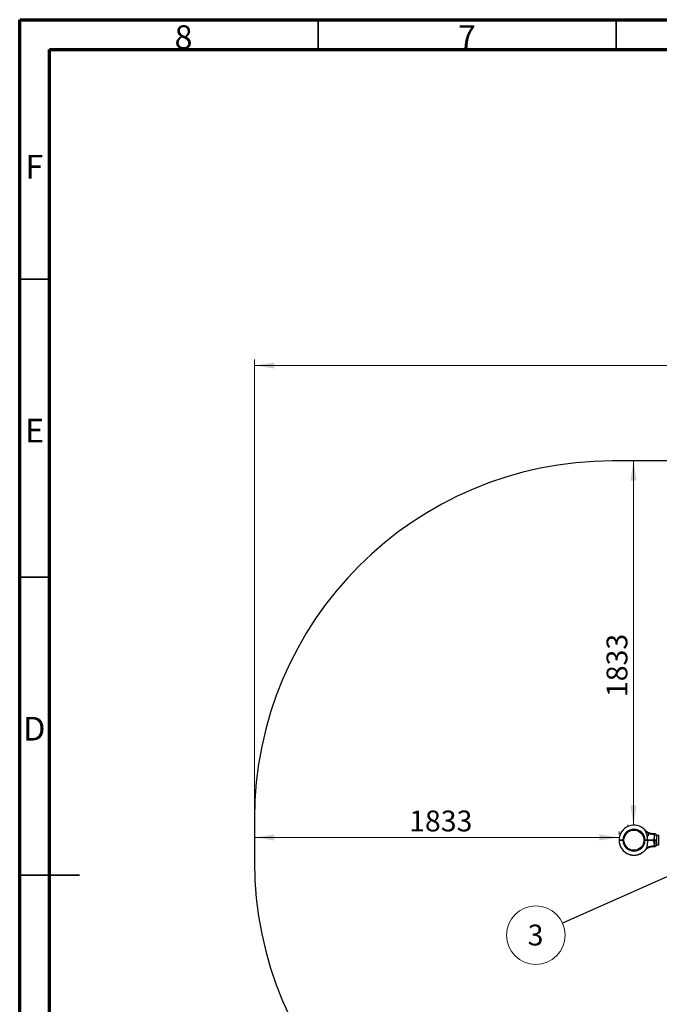
# Model space of a CAD drawing. Units: millimetres. Extents: x 15 to 415, y 5 to 292.
# Drawn here: x 15 to 122, y 127 to 292 of the extents above; entities that cross this region are included whole.
import ezdxf

# ---------------------------------------------------------------- set-up
doc = ezdxf.new("R2010")
doc.units = ezdxf.units.MM
doc.styles.add('SLDTEXTSTYLE0', font='TXT', dxfattribs={"width": 0.75})
doc.dimstyles.new('SLDDIMSTYLE0', dxfattribs={"dimtxt": 3.5, "dimasz": 3.302, "dimexe": 0, "dimexo": 0.0625, "dimgap": 0.875, "dimtad": 1, "dimdec": 0, "dimlfac": 30, "dimrnd": 1e-09, "dimzin": 12, "dimdsep": 46, "dimtxsty": 'SLDTEXTSTYLE0', "dimsah": 1, "dimcen": 0.09, "dimadec": 0, "dimazin": 3, "dimtfac": 1, "dimtdec": 0, "dimtofl": 0, "dimtmove": 0, "dimatfit": 3, "dimfxl": 0, "dimfrac": 2, "dimtolj": 1, "dimtzin": 12, "dimarcsym": 0})
doc.dimstyles.new('SLDDIMSTYLE1', dxfattribs={"dimtxt": 0.18, "dimasz": 1.016, "dimexe": 0, "dimexo": 0.0625, "dimgap": 0, "dimtad": 0, "dimtih": 1, "dimtoh": 1, "dimdec": 0, "dimrnd": 1e-09, "dimzin": 0, "dimdsep": 46, "dimtxsty": 'Standard', "dimblk1": 'DOT', "dimblk2": 'DOT', "dimsah": 1, "dimcen": 0.09, "dimadec": 0, "dimazin": 0, "dimtfac": 1.016, "dimtdec": 0, "dimtofl": 0, "dimtmove": 0, "dimatfit": 3, "dimldrblk": 'DOT', "dimfxl": 0, "dimfrac": 2, "dimtolj": 1, "dimtzin": 0, "dimarcsym": 0})

# ---------------------------------------------------------------- blocks, each defined once
blk = doc.blocks.new('_D')
at = {"color": 7, "linetype": 'Continuous', "lineweight": 18}
for p, q in [((115.45, 155.38), (115.45, 155.84)), ((54.35, 154.84), (115.45, 154.84))]:
    blk.add_line(p, q, dxfattribs=at)
for points in [[(54.35, 154.84), (57.65, 154.33), (57.65, 155.35)], [(115.45, 154.84), (112.15, 155.35), (112.15, 154.33)]]:
    blk.add_solid(points, dxfattribs=at)
at = {"color": 7, "linetype": 'Continuous', "lineweight": 18, "insert": (80.27, 159.35), "char_height": 3.5, "attachment_point": 1, "style": 'SLDTEXTSTYLE0'}
blk.add_mtext('1833', dxfattribs=at)
blk = doc.blocks.new('_D_1')
at = {"color": 7, "linetype": 'Continuous', "lineweight": 18}
for p, q in [((117.88, 156.89), (117.88, 217.99)), ((116.96, 156.89), (116.88, 156.89))]:
    blk.add_line(p, q, dxfattribs=at)
for points in [[(117.88, 217.99), (117.37, 214.69), (118.38, 214.69)], [(117.88, 156.89), (118.38, 160.2), (117.37, 160.2)]]:
    blk.add_solid(points, dxfattribs=at)
at = {"color": 7, "linetype": 'Continuous', "lineweight": 18, "insert": (113.36, 178.39), "char_height": 3.5, "attachment_point": 1, "rotation": 90, "style": 'SLDTEXTSTYLE0'}
blk.add_mtext('1833', dxfattribs=at)
blk = doc.blocks.new('_D_4')
at = {"color": 7, "linetype": 'Continuous', "lineweight": 18}
for p, q in [((54.35, 158.99), (54.35, 234.99)), ((288.32, 158.99), (288.32, 234.99)), ((54.35, 233.99), (288.32, 233.99))]:
    blk.add_line(p, q, dxfattribs=at)
for points in [[(54.35, 233.99), (57.65, 233.49), (57.65, 234.5)], [(288.32, 233.99), (285.01, 234.5), (285.01, 233.49)]]:
    blk.add_solid(points, dxfattribs=at)
at = {"color": 7, "linetype": 'Continuous', "lineweight": 18, "insert": (168.1, 238.5), "char_height": 3.5, "attachment_point": 1, "style": 'SLDTEXTSTYLE0'}
blk.add_mtext('7019', dxfattribs=at)
blk = doc.blocks.new('SW_NOTE_1')
at = {"color": 0, "linetype": 'Continuous', "lineweight": 0}
blk.add_circle((-4.49, -1.99), 4.91, dxfattribs=at)
at = {"color": 0, "linetype": 'Continuous', "lineweight": 0, "insert": (-4.53, -0.23), "char_height": 3.5, "attachment_point": 2, "style": 'SLDTEXTSTYLE0'}
blk.add_mtext('3', dxfattribs=at)
blk = doc.blocks.new('_DOT')
at = {"color": 0, "linetype": 'ByBlock', "lineweight": -2}
blk.add_line((-0.5, 0), (-1, 0), dxfattribs=at)
at = {"color": 0, "linetype": 'ByBlock', "const_width": 0.5}
blk.add_lwpolyline([(-0.25, 0, 1), (0.25, 0, 1)], format="xyb", close=True, dxfattribs=at)

msp = doc.modelspace()

# ---------------------------------------------------------------- linework, layer by layer
at = {"color": 7, "linetype": 'Continuous', "lineweight": 70}
for p, q in [((15, 5), (15, 292)), ((15, 292), (415, 292)), ((20, 10), (20, 287)), ((20, 287), (410, 287))]:
    msp.add_line(p, q, dxfattribs=at)
at = {"color": 7, "linetype": 'Continuous', "lineweight": 35}
for p, q in [((65, 287), (65, 292)), ((115, 287), (115, 292)), ((20, 248.5), (15, 248.5)), ((20, 198.5), (15, 198.5)), ((14.999, 148.5), (25.001, 148.5)), ((20, 148.5), (15, 148.5))]:
    msp.add_line(p, q, dxfattribs=at)
at = {"color": 7, "linetype": 'Continuous', "lineweight": 25}
for p, q in [((228.316, 217.993), (114.349, 217.993)), ((54.349, 157.993), (54.349, 150.773)), ((117.778, 156.107), (117.782, 156.067)), ((118.14, 156.107), (118.136, 156.067)), ((121.402, 155.461), (121.108, 155.461)), ((115.449, 154.4), (115.466, 154.383)), ((115.449, 154.367), (115.466, 154.383)), ((116.009, 154.382), (116.016, 154.383)), ((116.016, 154.383), (116.016, 154.39)), ((116.116, 154.4), (116.226, 154.4)), ((116.116, 154.383), (116.116, 154.4)), ((116.116, 154.367), (116.116, 154.383)), ((116.116, 154.383), (116.209, 154.383)), ((116.226, 154.367), (116.116, 154.367)), ((116.209, 154.383), (116.226, 154.399)), ((116.226, 154.367), (116.209, 154.383)), ((116.226, 154.4), (116.226, 154.399)), ((116.226, 154.367), (116.226, 154.367)), ((116.232, 154.534), (116.272, 154.531)), ((116.235, 154.202), (116.275, 154.206)), ((119.683, 154.202), (119.643, 154.206)), ((119.686, 154.534), (119.646, 154.531)), ((119.692, 154.4), (119.802, 154.4)), ((119.692, 154.4), (119.692, 154.4)), ((119.692, 154.4), (119.709, 154.383)), ((119.709, 154.383), (119.692, 154.367)), ((119.692, 154.366), (119.692, 154.367)), ((119.802, 154.366), (119.692, 154.366)), ((119.709, 154.383), (119.802, 154.383)), ((119.802, 154.4), (119.802, 154.383)), ((119.802, 154.383), (119.802, 154.366)), ((120.217, 154.4), (120.206, 154.383)), ((120.206, 154.383), (120.217, 154.366)), ((120.236, 154.383), (120.236, 154.39)), ((121.253, 154.4), (121.253, 154.383)), ((121.253, 154.4), (121.402, 154.4)), ((121.253, 154.383), (121.253, 154.366)), ((121.253, 154.383), (121.402, 154.383)), ((121.402, 154.366), (121.253, 154.366)), ((121.402, 154.4), (121.402, 154.383)), ((121.402, 154.383), (121.402, 154.366)), ((121.736, 154.4), (121.719, 154.383)), ((121.736, 154.366), (121.719, 154.383)), ((121.736, 155.127), (121.736, 154.4)), ((121.769, 154.945), (121.736, 154.945)), ((121.736, 153.639), (121.736, 154.366)), ((121.736, 153.821), (121.769, 153.821)), ((122.102, 155.188), (121.769, 155.188)), ((121.769, 153.578), (121.769, 155.188)), ((122.102, 153.578), (122.102, 155.188)), ((122.202, 155.121), (122.102, 155.121)), ((122.102, 153.645), (122.202, 153.645)), ((116.82, 152.139), (116.823, 152.145)), ((116.831, 152.133), (116.834, 152.139)), ((117.025, 152.046), (117.027, 152.052)), ((117.036, 152.042), (117.038, 152.048)), ((117.054, 152.035), (117.056, 152.041)), ((117.057, 152.034), (117.059, 152.04)), ((117.081, 152.024), (117.084, 152.031)), ((117.204, 151.982), (117.206, 151.989)), ((117.233, 151.974), (117.235, 151.98)), ((117.235, 151.973), (117.237, 151.979)), ((117.258, 151.966), (117.26, 151.973)), ((117.263, 151.964), (117.265, 151.971)), ((117.808, 152.656), (117.811, 152.696)), ((118.11, 152.656), (118.106, 152.696)), ((118.533, 151.933), (118.532, 151.939)), ((118.536, 151.934), (118.534, 151.94)), ((118.553, 151.938), (118.552, 151.944)), ((118.559, 151.939), (118.557, 151.946)), ((118.769, 152), (118.767, 152.007)), ((118.775, 152.002), (118.773, 152.009)), ((118.796, 152.01), (118.794, 152.016)), ((118.801, 152.012), (118.799, 152.018)), ((118.953, 152.071), (118.95, 152.077)), ((118.975, 152.081), (118.972, 152.087)), ((118.998, 152.091), (118.995, 152.097)), ((119.003, 152.093), (119, 152.099)), ((119.149, 152.165), (119.146, 152.171)), ((119.161, 152.172), (119.158, 152.178)), ((119.193, 152.19), (119.189, 152.195)), ((119.208, 152.198), (119.209, 152.199)), ((119.223, 152.207), (119.22, 152.213)), ((119.93, 152.829), (119.937, 152.838)), ((119.932, 152.83), (119.938, 152.838)), ((121.108, 153.306), (121.402, 153.306)), ((121.769, 153.578), (122.102, 153.578)), ((117.421, 151.925), (117.422, 151.931)), ((117.444, 151.92), (117.445, 151.926)), ((117.465, 151.915), (117.467, 151.922)), ((117.465, 151.915), (117.467, 151.915)), ((117.467, 151.915), (117.468, 151.922)), ((117.473, 151.914), (117.474, 151.92)), ((117.542, 151.901), (117.543, 151.908)), ((117.546, 151.901), (117.547, 151.907)), ((117.546, 151.901), (117.62, 151.889)), ((117.62, 151.889), (117.621, 151.896)), ((117.63, 151.888), (117.631, 151.895)), ((117.63, 151.888), (117.702, 151.88)), ((117.702, 151.88), (117.703, 151.886)), ((117.707, 151.879), (117.707, 151.886)), ((117.78, 151.873), (117.78, 151.88)), ((117.785, 151.872), (117.786, 151.879)), ((117.808, 151.871), (117.809, 151.878)), ((117.812, 151.871), (117.812, 151.877)), ((117.839, 151.869), (117.839, 151.876)), ((117.967, 151.866), (117.967, 151.873)), ((117.997, 151.867), (117.997, 151.873)), ((118.001, 151.867), (118.001, 151.873)), ((118.025, 151.867), (118.024, 151.874)), ((118.031, 151.867), (118.03, 151.874)), ((118.078, 151.869), (118.077, 151.876)), ((118.123, 151.872), (118.123, 151.878)), ((118.128, 151.872), (118.128, 151.879)), ((118.139, 151.873), (118.139, 151.88)), ((118.145, 151.873), (118.145, 151.88)), ((118.211, 151.879), (118.21, 151.886)), ((118.217, 151.88), (118.216, 151.886)), ((118.24, 151.882), (118.239, 151.889)), ((118.245, 151.883), (118.245, 151.889)), ((118.317, 151.892), (118.316, 151.899)), ((118.323, 151.893), (118.322, 151.9)), ((118.348, 151.897), (118.347, 151.903)), ((118.352, 151.897), (118.351, 151.904)), ((118.379, 151.902), (118.378, 151.908)), ((118.506, 151.927), (118.505, 151.933))]:
    msp.add_line(p, q, dxfattribs=at)
at = {"color": 8, "linetype": 'Continuous', "lineweight": 25}
for p, q in [((121.402, 154.4), (121.402, 155.461)), ((121.402, 154.366), (121.402, 153.306))]:
    msp.add_line(p, q, dxfattribs=at)
at = {"color": 7, "linetype": 'Continuous', "lineweight": 25}
msp.add_circle((117.959, 154.383), 1.693, dxfattribs=at)
for centre, radius, start, end in [((114.349, 157.993), 60, 90, 180), ((117.959, 154.383), 2.51, 43.12409, 179.6208), ((117.959, 154.383), 1.843, 0.51805, 179.48707), ((117.959, 154.383), 1.733, 0.55093, 179.45452), ((121.087, 156.911), 1.52, 233.20938, 275.69435), ((121.402, 155.127), 0.333, 360, 90), ((117.959, 154.383), 2.51, 180.3792, 321.73624), ((117.959, 154.383), 1.843, 180.51293, 359.48195), ((117.959, 154.383), 1.733, 180.54548, 359.44907), ((120.069, 154.889), 0.307, 44.08152, 64.905), ((121.402, 153.639), 0.333, 270, 360), ((117.959, 154.383), 2.517, 243.37284, 248.21431), ((117.959, 154.383), 2.517, 249.5893, 252.55056), ((117.959, 154.383), 2.517, 253.95895, 257.65297), ((117.959, 154.383), 2.517, 283.7973, 288.77999), ((117.959, 154.383), 2.517, 289.56047, 293.26495), ((117.959, 154.383), 2.517, 294.5154, 298.21523), ((117.959, 154.383), 2.517, 299.01253, 299.39176), ((114.349, 150.773), 60, 180, 270), ((117.959, 154.383), 2.517, 258.85893, 260.4571), ((117.959, 154.383), 2.517, 264.25056, 265.91306), ((117.959, 154.383), 2.517, 267.26349, 270.18001), ((117.959, 154.383), 2.517, 271.63294, 272.70487), ((117.959, 154.383), 2.517, 273.85375, 274.10537), ((117.959, 154.383), 2.517, 274.24138, 275.75189), ((117.959, 154.383), 2.517, 276.53842, 278.18721), ((117.959, 154.383), 2.517, 279.60789, 282.56712)]:
    msp.add_arc(centre, radius, start, end, dxfattribs=at)
at = {"color": 8, "linetype": 'Continuous', "lineweight": 25}
msp.add_arc((121.082, 151.887), 1.489, 83.98874, 140.28821, dxfattribs=at)
at = {"color": 7, "linetype": 'Continuous', "lineweight": 25}
for points, knots in [([(119.791, 156.099), (119.787, 156.103), (119.781, 156.109), (119.775, 156.114), (119.769, 156.118), (119.764, 156.12), (119.761, 156.118), (119.76, 156.112), (119.761, 156.103), (119.763, 156.094), (119.766, 156.084), (119.769, 156.073), (119.774, 156.059), (119.781, 156.041), (119.79, 156.019), (119.8, 155.995), (119.81, 155.97), (119.821, 155.945), (119.836, 155.91), (119.855, 155.866), (119.88, 155.811), (119.905, 155.755), (119.93, 155.699), (119.956, 155.643), (119.982, 155.586), (120.008, 155.528), (120.036, 155.47), (120.064, 155.412), (120.092, 155.354), (120.123, 155.291), (120.145, 155.248), (120.157, 155.225)], [0, 0, 0, 0, 0.0255152, 0.0386018, 0.0518023, 0.0732372, 0.0952995, 0.1167314, 0.1386954, 0.1541475, 0.1697238, 0.1856239, 0.2016099, 0.2272598, 0.2531148, 0.2794527, 0.3059039, 0.3315178, 0.3571909, 0.4088616, 0.4614136, 0.5141593, 0.5657577, 0.617464, 0.6694554, 0.7215283, 0.7745798, 0.827711, 0.8810986, 0.9345822, 1, 1, 1, 1]), ([(119.791, 156.099), (119.792, 156.097), (119.808, 156.081), (119.846, 156.039), (119.888, 155.988), (119.909, 155.963)], [0, 0, 0, 0, 0.0467376, 0.5232244, 1, 1, 1, 1]), ([(119.909, 155.963), (119.898, 155.977), (119.872, 156.008), (119.862, 156.019), (119.857, 156.025)], [0, 0, 0, 0, 0.4519803, 1, 1, 1, 1]), ([(121.108, 155.462), (121.086, 155.461), (121.026, 155.461), (120.928, 155.469), (120.816, 155.485), (120.707, 155.508), (120.602, 155.538), (120.502, 155.573), (120.408, 155.613), (120.319, 155.658), (120.237, 155.705), (120.161, 155.754), (120.094, 155.804), (120.034, 155.852), (119.983, 155.897), (119.942, 155.936), (119.911, 155.967), (119.891, 155.988), (119.88, 156), (119.876, 156.004), (119.874, 156.006), (119.873, 156.007), (119.872, 156.008), (119.871, 156.01), (119.869, 156.012), (119.865, 156.016), (119.865, 156.016), (119.865, 156.017)], [0, 0, 0, 0, 0.0406403, 0.1128906, 0.183865, 0.2534485, 0.3214965, 0.3878277, 0.4522135, 0.5143638, 0.573908, 0.6303692, 0.6831306, 0.7313949, 0.7741458, 0.8101412, 0.8380228, 0.8566089, 0.8647918, 0.8675168, 0.86913, 0.870777, 0.8734387, 0.8794586, 0.8968297, 0.9377925, 1, 1, 1, 1]), ([(119.909, 155.963), (119.931, 155.937), (119.975, 155.885), (120.045, 155.814), (120.114, 155.75), (120.156, 155.713), (120.177, 155.694)], [0, 0, 0, 0, 0.2739648, 0.5559769, 0.7752316, 1, 1, 1, 1]), ([(120.177, 155.694), (120.195, 155.678), (120.232, 155.645), (120.282, 155.593), (120.324, 155.536), (120.355, 155.474), (120.373, 155.407), (120.38, 155.332), (120.372, 155.25), (120.353, 155.186), (120.332, 155.144), (120.32, 155.126), (120.308, 155.113), (120.298, 155.106), (120.287, 155.101), (120.277, 155.099), (120.266, 155.099), (120.255, 155.102), (120.243, 155.108), (120.23, 155.118), (120.215, 155.134), (120.196, 155.158), (120.177, 155.188), (120.164, 155.213), (120.157, 155.225)], [0, 0, 0, 0, 0.0722115, 0.1460736, 0.2271005, 0.3102163, 0.3967182, 0.485045, 0.5872839, 0.6919724, 0.7225843, 0.7534979, 0.7713058, 0.7893869, 0.8024731, 0.8158799, 0.8289931, 0.8426089, 0.856906, 0.8716129, 0.8961345, 0.9212448, 0.9604249, 1, 1, 1, 1]), ([(121.238, 155.399), (121.259, 155.387), (121.3, 155.363), (121.344, 155.314), (121.376, 155.249), (121.391, 155.166), (121.387, 155.087), (121.373, 154.994), (121.348, 154.887), (121.307, 154.742), (121.272, 154.595), (121.256, 154.481), (121.254, 154.416), (121.253, 154.4)], [0, 0, 0, 0, 0.0859186, 0.171766, 0.2556876, 0.3569848, 0.4583976, 0.4937041, 0.6189779, 0.7444391, 0.8550121, 0.9653596, 1, 1, 1, 1]), ([(115.449, 154.4), (115.451, 154.4), (115.456, 154.4), (115.496, 154.4), (115.558, 154.4), (115.642, 154.4), (115.743, 154.4), (115.859, 154.4), (115.984, 154.4), (116.072, 154.4), (116.116, 154.4)], [0, 0, 0, 0, 0.1254419, 0.2499968, 0.3759968, 0.4997733, 0.625781, 0.7494379, 0.8747178, 1, 1, 1, 1]), ([(116.116, 154.367), (116.072, 154.367), (115.984, 154.367), (115.859, 154.367), (115.743, 154.367), (115.642, 154.367), (115.558, 154.367), (115.496, 154.367), (115.456, 154.367), (115.451, 154.367), (115.449, 154.367)], [0, 0, 0, 0, 0.125281, 0.2505621, 0.3742174, 0.5002267, 0.6240016, 0.7500032, 0.8745577, 1, 1, 1, 1]), ([(115.466, 154.383), (115.468, 154.383), (115.473, 154.383), (115.511, 154.383), (115.571, 154.383), (115.653, 154.383), (115.752, 154.383), (115.865, 154.383), (115.988, 154.383), (116.073, 154.383), (116.116, 154.383)], [0, 0, 0, 0, 0.124824, 0.2499966, 0.3745243, 0.4997731, 0.624383, 0.7494378, 0.8744583, 1, 1, 1, 1]), ([(116.116, 154.383), (116.073, 154.383), (115.988, 154.383), (115.865, 154.383), (115.752, 154.383), (115.652, 154.383), (115.601, 154.383), (115.575, 154.383)], [0, 0, 0, 0, 0.2007139, 0.4005946, 0.6005301, 0.7997543, 1, 1, 1, 1]), ([(115.705, 154.386), (115.702, 154.384), (115.698, 154.382), (115.694, 154.38), (115.694, 154.38)], [0, 0, 0, 0, 0.9948735, 1, 1, 1, 1]), ([(115.73, 154.383), (115.723, 154.384), (115.71, 154.385), (115.708, 154.386), (115.707, 154.386)], [0, 0, 0, 0, 0.5577452, 1, 1, 1, 1]), ([(119.802, 154.4), (119.839, 154.4), (119.914, 154.4), (120.022, 154.4), (120.125, 154.4), (120.186, 154.4), (120.217, 154.4)], [0, 0, 0, 0, 0.2503014, 0.5000783, 0.7482025, 1, 1, 1, 1]), ([(119.802, 154.383), (119.839, 154.383), (119.911, 154.383), (120.017, 154.383), (120.118, 154.383), (120.177, 154.383), (120.206, 154.383)], [0, 0, 0, 0, 0.2500198, 0.5000784, 0.7500194, 1, 1, 1, 1]), ([(120.206, 154.383), (120.177, 154.383), (120.118, 154.383), (120.017, 154.383), (119.911, 154.383), (119.839, 154.383), (119.802, 154.383)], [0, 0, 0, 0, 0.2499806, 0.4999216, 0.7499802, 1, 1, 1, 1]), ([(120.217, 154.366), (120.186, 154.366), (120.125, 154.366), (120.022, 154.366), (119.914, 154.366), (119.839, 154.366), (119.802, 154.366)], [0, 0, 0, 0, 0.2517947, 0.4999217, 0.7496977, 1, 1, 1, 1]), ([(119.925, 154.386), (119.922, 154.384), (119.918, 154.382), (119.914, 154.38), (119.914, 154.38)], [0, 0, 0, 0, 0.9948735, 1, 1, 1, 1]), ([(120.202, 154.372), (120.202, 154.372), (120.198, 154.372), (120.171, 154.374), (120.126, 154.376), (120.069, 154.378), (120.013, 154.38), (119.973, 154.382), (119.946, 154.383), (119.93, 154.385), (119.928, 154.386), (119.927, 154.386)], [0, 0, 0, 0, 0.0096519, 0.1540599, 0.2984679, 0.4428759, 0.5872838, 0.7316918, 0.8008067, 0.9119059, 1, 1, 1, 1]), ([(120.217, 154.366), (120.216, 154.318), (120.215, 154.222), (120.21, 154.077), (120.201, 153.932), (120.189, 153.798), (120.175, 153.676), (120.161, 153.564), (120.144, 153.454), (120.12, 153.326), (120.094, 153.21), (120.064, 153.108), (120.041, 153.039), (120.008, 152.958), (119.973, 152.887), (119.94, 152.843), (119.93, 152.829)], [0, 0, 0, 0, 0.08432092, 0.16878186, 0.25371712, 0.3388429, 0.40551534, 0.47233681, 0.53972909, 0.60738115, 0.71233772, 0.7653096, 0.81883131, 0.86373034, 0.95424663, 1, 1, 1, 1]), ([(120.217, 154.4), (120.215, 154.496), (120.212, 154.69), (120.191, 154.967), (120.168, 155.143), (120.157, 155.225)], [0, 0, 0, 0, 0.3467156, 0.6960308, 1, 1, 1, 1]), ([(120.229, 154.382), (120.232, 154.382), (120.24, 154.383), (120.23, 154.385), (120.21, 154.386), (120.202, 154.386)], [0, 0, 0, 0, 0.2603639, 0.7325581, 1, 1, 1, 1]), ([(120.206, 154.383), (120.257, 154.383), (120.358, 154.383), (120.523, 154.383), (120.698, 154.383), (120.879, 154.383), (121.065, 154.383), (121.19, 154.383), (121.253, 154.383)], [0, 0, 0, 0, 0.1669483, 0.3329923, 0.4999214, 0.6669219, 0.8330179, 1, 1, 1, 1]), ([(121.253, 154.383), (121.19, 154.383), (121.065, 154.383), (120.879, 154.383), (120.698, 154.383), (120.524, 154.383), (120.358, 154.383), (120.257, 154.383), (120.206, 154.383)], [0, 0, 0, 0, 0.1669577, 0.333027, 0.4999986, 0.6669574, 0.8330276, 1, 1, 1, 1]), ([(120.217, 154.4), (120.267, 154.4), (120.366, 154.4), (120.53, 154.4), (120.679, 154.4), (120.81, 154.4), (120.919, 154.4), (121.03, 154.4), (121.142, 154.4), (121.217, 154.4), (121.253, 154.4)], [0, 0, 0, 0, 0.1668618, 0.33107, 0.499918, 0.5997343, 0.6985418, 0.7997471, 0.9025911, 1, 1, 1, 1]), ([(121.253, 154.366), (121.206, 154.366), (121.113, 154.366), (120.974, 154.366), (120.838, 154.366), (120.688, 154.366), (120.53, 154.366), (120.366, 154.366), (120.267, 154.366), (120.217, 154.366)], [0, 0, 0, 0, 0.1254596, 0.2500484, 0.3746469, 0.5001357, 0.668949, 0.8331422, 1, 1, 1, 1]), ([(121.238, 153.368), (121.259, 153.379), (121.3, 153.403), (121.344, 153.453), (121.376, 153.517), (121.391, 153.6), (121.387, 153.679), (121.373, 153.772), (121.348, 153.88), (121.307, 154.025), (121.272, 154.172), (121.256, 154.285), (121.254, 154.351), (121.253, 154.366)], [0, 0, 0, 0, 0.0859186, 0.171766, 0.2556876, 0.3569848, 0.4583976, 0.4937041, 0.6189779, 0.7444391, 0.8550121, 0.9653596, 1, 1, 1, 1]), ([(121.402, 154.4), (121.424, 154.4), (121.468, 154.4), (121.531, 154.4), (121.589, 154.4), (121.64, 154.4), (121.681, 154.4), (121.712, 154.4), (121.732, 154.4), (121.734, 154.4), (121.736, 154.4)], [0, 0, 0, 0, 0.1259117, 0.2505642, 0.3770393, 0.50023, 0.6271839, 0.750006, 0.8764129, 1, 1, 1, 1]), ([(121.402, 154.383), (121.423, 154.383), (121.465, 154.383), (121.524, 154.383), (121.579, 154.383), (121.628, 154.383), (121.667, 154.383), (121.697, 154.383), (121.715, 154.383), (121.718, 154.383), (121.719, 154.383)], [0, 0, 0, 0, 0.12554309, 0.25056214, 0.37561832, 0.50022684, 0.6254759, 0.75000333, 0.87517579, 1, 1, 1, 1]), ([(121.719, 154.383), (121.718, 154.383), (121.715, 154.383), (121.697, 154.383), (121.667, 154.383), (121.628, 154.383), (121.579, 154.383), (121.524, 154.383), (121.465, 154.383), (121.423, 154.383), (121.402, 154.383)], [0, 0, 0, 0, 0.1248242, 0.2499967, 0.3745241, 0.4997732, 0.6243817, 0.7494379, 0.8744569, 1, 1, 1, 1]), ([(121.736, 154.366), (121.734, 154.366), (121.732, 154.366), (121.712, 154.366), (121.681, 154.366), (121.64, 154.366), (121.589, 154.366), (121.531, 154.366), (121.468, 154.366), (121.424, 154.366), (121.402, 154.366)], [0, 0, 0, 0, 0.123584, 0.249994, 0.3728129, 0.49977, 0.6229575, 0.7494358, 0.8740883, 1, 1, 1, 1]), ([(116.82, 152.139), (116.82, 152.139), (116.821, 152.139), (116.823, 152.137), (116.827, 152.135), (116.83, 152.134), (116.831, 152.133)], [0, 0, 0, 0, 0.2496936, 0.4995669, 0.7496938, 1, 1, 1, 1]), ([(117.025, 152.046), (117.026, 152.046), (117.029, 152.044), (117.033, 152.043), (117.035, 152.042), (117.036, 152.042), (117.036, 152.042)], [0, 0, 0, 0, 0.2503063, 0.5004332, 0.7503065, 1, 1, 1, 1]), ([(117.054, 152.035), (117.054, 152.035), (117.054, 152.035), (117.056, 152.034), (117.057, 152.034)], [0, 0, 0, 0, 0.5001915, 1, 1, 1, 1]), ([(117.057, 152.034), (117.06, 152.032), (117.065, 152.031), (117.074, 152.027), (117.079, 152.025), (117.081, 152.024)], [0, 0, 0, 0, 0.4993741, 0.7538107, 1, 1, 1, 1]), ([(117.204, 151.982), (117.207, 151.981), (117.214, 151.979), (117.222, 151.977), (117.228, 151.975), (117.231, 151.974), (117.233, 151.974)], [0, 0, 0, 0, 0.2482893, 0.4995195, 0.7331134, 1, 1, 1, 1]), ([(117.233, 151.974), (117.233, 151.973), (117.234, 151.973), (117.235, 151.973), (117.235, 151.973)], [0, 0, 0, 0, 0.5002674, 1, 1, 1, 1]), ([(117.258, 151.966), (117.258, 151.966), (117.258, 151.966), (117.259, 151.966), (117.261, 151.965), (117.263, 151.965), (117.263, 151.964)], [0, 0, 0, 0, 0.252506, 0.499727, 0.7497741, 1, 1, 1, 1]), ([(118.553, 151.938), (118.553, 151.938), (118.554, 151.938), (118.555, 151.938), (118.557, 151.939), (118.558, 151.939), (118.559, 151.939)], [0, 0, 0, 0, 0.252506, 0.499727, 0.7497741, 1, 1, 1, 1]), ([(118.769, 152), (118.77, 152.001), (118.771, 152.001), (118.773, 152.002), (118.774, 152.002), (118.775, 152.002), (118.775, 152.002)], [0, 0, 0, 0, 0.2531265, 0.5005924, 0.7503861, 1, 1, 1, 1]), ([(118.796, 152.01), (118.796, 152.01), (118.796, 152.01), (118.797, 152.01), (118.799, 152.011), (118.801, 152.011), (118.801, 152.012)], [0, 0, 0, 0, 0.252506, 0.499727, 0.7497741, 1, 1, 1, 1]), ([(118.953, 152.071), (118.956, 152.072), (118.962, 152.075), (118.969, 152.078), (118.974, 152.08), (118.975, 152.08), (118.975, 152.081)], [0, 0, 0, 0, 0.2503062, 0.5004331, 0.7503064, 1, 1, 1, 1]), ([(118.959, 152.074), (118.958, 152.073), (118.957, 152.073), (118.956, 152.072), (118.955, 152.072), (118.955, 152.072), (118.955, 152.072), (118.955, 152.072), (118.956, 152.073), (118.957, 152.073), (118.958, 152.073)], [0, 0, 0, 0, 0.1272426, 0.2500633, 0.3742439, 0.499925, 0.624084, 0.7498882, 0.873835, 1, 1, 1, 1]), ([(118.998, 152.091), (118.998, 152.091), (118.998, 152.091), (118.999, 152.092), (119.001, 152.092), (119.002, 152.093), (119.003, 152.093)], [0, 0, 0, 0, 0.252506, 0.499727, 0.7497741, 1, 1, 1, 1]), ([(119.149, 152.165), (119.151, 152.167), (119.157, 152.17), (119.164, 152.174), (119.169, 152.176), (119.169, 152.177), (119.17, 152.177)], [0, 0, 0, 0, 0.2503062, 0.5004331, 0.7503064, 1, 1, 1, 1]), ([(119.161, 152.172), (119.162, 152.173), (119.163, 152.173), (119.17, 152.177), (119.18, 152.183), (119.189, 152.187), (119.193, 152.19)], [0, 0, 0, 0, 0.2496029, 0.4995232, 0.7497045, 1, 1, 1, 1]), ([(119.193, 152.19), (119.197, 152.192), (119.205, 152.196), (119.215, 152.202), (119.222, 152.206), (119.223, 152.207), (119.223, 152.207)], [0, 0, 0, 0, 0.25030703, 0.50048971, 0.7504633, 1, 1, 1, 1]), ([(119.194, 152.19), (119.196, 152.191), (119.198, 152.193), (119.201, 152.194), (119.203, 152.195), (119.204, 152.196), (119.206, 152.197), (119.206, 152.197), (119.206, 152.197)], [0, 0, 0, 0, 0.25093051, 0.37631042, 0.50133994, 0.62327356, 0.75144741, 1, 1, 1, 1]), ([(119.206, 152.197), (119.206, 152.197), (119.207, 152.197), (119.207, 152.198), (119.208, 152.198), (119.208, 152.198)], [0, 0, 0, 0, 0.4991108, 0.749401, 1, 1, 1, 1]), ([(119.865, 152.75), (119.865, 152.749), (119.864, 152.749), (119.866, 152.751), (119.871, 152.756), (119.871, 152.757), (119.874, 152.76), (119.877, 152.763), (119.881, 152.767), (119.89, 152.778), (119.914, 152.802), (119.95, 152.838), (119.999, 152.885), (120.063, 152.939), (120.148, 153.003), (120.246, 153.067), (120.348, 153.124), (120.448, 153.171), (120.555, 153.213), (120.668, 153.248), (120.785, 153.276), (120.905, 153.295), (121.013, 153.305), (121.081, 153.305), (121.108, 153.305)], [0, 0, 0, 0, 0.01410603, 0.09035941, 0.11297202, 0.12881412, 0.13111006, 0.13312212, 0.13689281, 0.14313071, 0.15921343, 0.20035514, 0.2392695, 0.28630897, 0.35778536, 0.4386701, 0.50609914, 0.57523387, 0.64742164, 0.72146217, 0.79674573, 0.87288273, 0.94962353, 1, 1, 1, 1]), ([(117.421, 151.925), (117.424, 151.924), (117.43, 151.923), (117.438, 151.921), (117.443, 151.92), (117.444, 151.92), (117.444, 151.92)], [0, 0, 0, 0, 0.2503062, 0.5004331, 0.7503064, 1, 1, 1, 1]), ([(117.425, 151.924), (117.425, 151.924), (117.424, 151.924), (117.423, 151.924), (117.423, 151.924), (117.423, 151.924), (117.423, 151.924), (117.423, 151.924), (117.424, 151.924), (117.425, 151.924), (117.426, 151.924)], [0, 0, 0, 0, 0.1275627, 0.2499354, 0.3740467, 0.4997316, 0.6238962, 0.7497249, 0.8745587, 1, 1, 1, 1]), ([(117.467, 151.915), (117.467, 151.915), (117.467, 151.915), (117.468, 151.915), (117.47, 151.914), (117.472, 151.914), (117.473, 151.914)], [0, 0, 0, 0, 0.2525095, 0.4997248, 0.7497732, 1, 1, 1, 1]), ([(117.542, 151.901), (117.542, 151.901), (117.543, 151.901), (117.544, 151.901), (117.545, 151.901), (117.546, 151.901), (117.546, 151.901)], [0, 0, 0, 0, 0.2547369, 0.5001206, 0.749168, 1, 1, 1, 1]), ([(117.62, 151.889), (117.621, 151.889), (117.621, 151.889), (117.623, 151.889), (117.624, 151.889), (117.625, 151.889), (117.627, 151.889), (117.628, 151.888), (117.629, 151.888), (117.63, 151.888), (117.63, 151.888)], [0, 0, 0, 0, 0.1271779, 0.2498156, 0.3748041, 0.4999777, 0.6249978, 0.7501367, 0.8737411, 1, 1, 1, 1]), ([(117.702, 151.88), (117.702, 151.88), (117.703, 151.88), (117.704, 151.879), (117.705, 151.879), (117.706, 151.879), (117.707, 151.879)], [0, 0, 0, 0, 0.2543599, 0.49969674, 0.74790859, 1, 1, 1, 1]), ([(117.78, 151.873), (117.78, 151.873), (117.782, 151.873), (117.784, 151.873), (117.785, 151.872), (117.785, 151.872), (117.785, 151.872)], [0, 0, 0, 0, 0.2531265, 0.5005924, 0.7503861, 1, 1, 1, 1]), ([(117.808, 151.871), (117.809, 151.871), (117.809, 151.871), (117.811, 151.871), (117.812, 151.871)], [0, 0, 0, 0, 0.5007739, 1, 1, 1, 1]), ([(117.812, 151.871), (117.815, 151.871), (117.821, 151.87), (117.831, 151.87), (117.836, 151.869), (117.839, 151.869)], [0, 0, 0, 0, 0.49943432, 0.75420637, 1, 1, 1, 1]), ([(117.967, 151.866), (117.97, 151.866), (117.975, 151.867), (117.986, 151.867), (117.993, 151.867), (117.997, 151.867)], [0, 0, 0, 0, 0.2490268, 0.5007663, 1, 1, 1, 1]), ([(117.997, 151.867), (117.998, 151.867), (118, 151.867), (118, 151.867), (118.001, 151.867)], [0, 0, 0, 0, 0.50017829, 1, 1, 1, 1]), ([(118.025, 151.867), (118.025, 151.867), (118.025, 151.867), (118.026, 151.867), (118.028, 151.867), (118.03, 151.867), (118.031, 151.867)], [0, 0, 0, 0, 0.252506, 0.499727, 0.7497741, 1, 1, 1, 1]), ([(118.078, 151.869), (118.086, 151.87), (118.1, 151.87), (118.115, 151.871), (118.12, 151.872), (118.123, 151.872)], [0, 0, 0, 0, 0.500093, 0.7584412, 1, 1, 1, 1]), ([(118.123, 151.872), (118.123, 151.872), (118.124, 151.872), (118.125, 151.872), (118.127, 151.872), (118.128, 151.872), (118.128, 151.872)], [0, 0, 0, 0, 0.2540077, 0.4997118, 0.7463727, 1, 1, 1, 1]), ([(118.139, 151.873), (118.139, 151.873), (118.139, 151.873), (118.141, 151.873), (118.143, 151.873), (118.144, 151.873), (118.145, 151.873)], [0, 0, 0, 0, 0.252506, 0.499727, 0.7497741, 1, 1, 1, 1]), ([(118.211, 151.879), (118.212, 151.879), (118.213, 151.879), (118.215, 151.88), (118.217, 151.88), (118.217, 151.88), (118.217, 151.88)], [0, 0, 0, 0, 0.2531265, 0.5005924, 0.7503861, 1, 1, 1, 1]), ([(118.24, 151.882), (118.24, 151.882), (118.24, 151.882), (118.241, 151.882), (118.243, 151.883), (118.245, 151.883), (118.245, 151.883)], [0, 0, 0, 0, 0.252506, 0.499727, 0.7497741, 1, 1, 1, 1]), ([(118.317, 151.892), (118.318, 151.892), (118.32, 151.892), (118.322, 151.893), (118.323, 151.893), (118.323, 151.893), (118.323, 151.893)], [0, 0, 0, 0, 0.2531265, 0.5005924, 0.7503861, 1, 1, 1, 1]), ([(118.348, 151.897), (118.348, 151.897), (118.348, 151.897), (118.349, 151.897), (118.35, 151.897), (118.351, 151.897), (118.352, 151.897)], [0, 0, 0, 0, 0.2520718, 0.49974, 0.748656, 1, 1, 1, 1]), ([(118.352, 151.897), (118.356, 151.898), (118.365, 151.899), (118.374, 151.901), (118.379, 151.902)], [0, 0, 0, 0, 0.5312519, 1, 1, 1, 1]), ([(118.506, 151.927), (118.509, 151.927), (118.514, 151.929), (118.524, 151.931), (118.53, 151.932), (118.533, 151.933)], [0, 0, 0, 0, 0.2473708, 0.5006982, 1, 1, 1, 1]), ([(118.533, 151.933), (118.534, 151.933), (118.536, 151.933), (118.536, 151.934), (118.536, 151.934)], [0, 0, 0, 0, 0.5021422, 1, 1, 1, 1])]:
    msp.add_open_spline(points, degree=3, knots=knots, dxfattribs=at)
at = {"color": 8, "linetype": 'Continuous', "lineweight": 25}
for points in [[(121.108, 155.461), (121.109, 155.46), (121.112, 155.459), (121.144, 155.444), (121.19, 155.423), (121.222, 155.407), (121.238, 155.399)], [(121.108, 153.306), (121.109, 153.306), (121.112, 153.308), (121.144, 153.322), (121.19, 153.344), (121.222, 153.359), (121.238, 153.368)]]:
    msp.add_open_spline(points, degree=3, knots=[0, 0, 0, 0, 0.1992498, 0.5446171, 0.7706035, 1, 1, 1, 1], dxfattribs=at)

# ---------------------------------------------------------------- block references
at = {"color": 7, "linetype": 'Continuous', "lineweight": 0}
msp.add_blockref('SW_NOTE_1', (105.993, 140.449), dxfattribs=at)

# ---------------------------------------------------------------- texts
at = {"color": 7, "linetype": 'Continuous', "lineweight": 0, "char_height": 3.969, "attachment_point": 2, "style": 'SLDTEXTSTYLE0'}
for s, insert in [('8', (42.46, 291.06)), ('7', (89.96, 291.06)), ('F', (17.458, 269.31)), ('E', (17.508, 225.06)), ('D', (17.453, 175.06))]:
    msp.add_mtext(s, dxfattribs=dict(at, insert=insert))

# ---------------------------------------------------------------- dimensions: what is measured, and where the dimension line sits
at = {"color": 7, "linetype": 'Continuous', "lineweight": 18}
for base, p2, picture, middle in [((288.316, 233.993), (288.316, 157.993), '_D_4', (173.27, 233.993)), ((115.449, 154.842), (115.449, 154.383), '_D', (85.439, 154.842))]:
    dim = msp.add_linear_dim(base=base, p1=(54.349, 157.993), p2=p2, dimstyle='SLDDIMSTYLE0', dxfattribs=at)
    dim.commit()
    dim.dimension.update_dxf_attribs({"geometry": picture, "text_midpoint": middle, "dimtype": 160})
dim = msp.add_linear_dim(base=(117.875, 217.993), p1=(117.959, 156.893), p2=(114.349, 217.993), angle=90, dimstyle='SLDDIMSTYLE0', dxfattribs=at)
dim.commit()
dim.dimension.update_dxf_attribs({"geometry": '_D_1', "text_midpoint": (117.875, 183.562), "dimtype": 160})

# ---------------------------------------------------------------- leaders
at = {"color": 7, "linetype": 'Continuous', "lineweight": 0}
msp.add_leader([(124.886, 148.824), (105.993, 140.449)], dimstyle='SLDDIMSTYLE1', dxfattribs=at)

doc.saveas('drawing.dxf')
